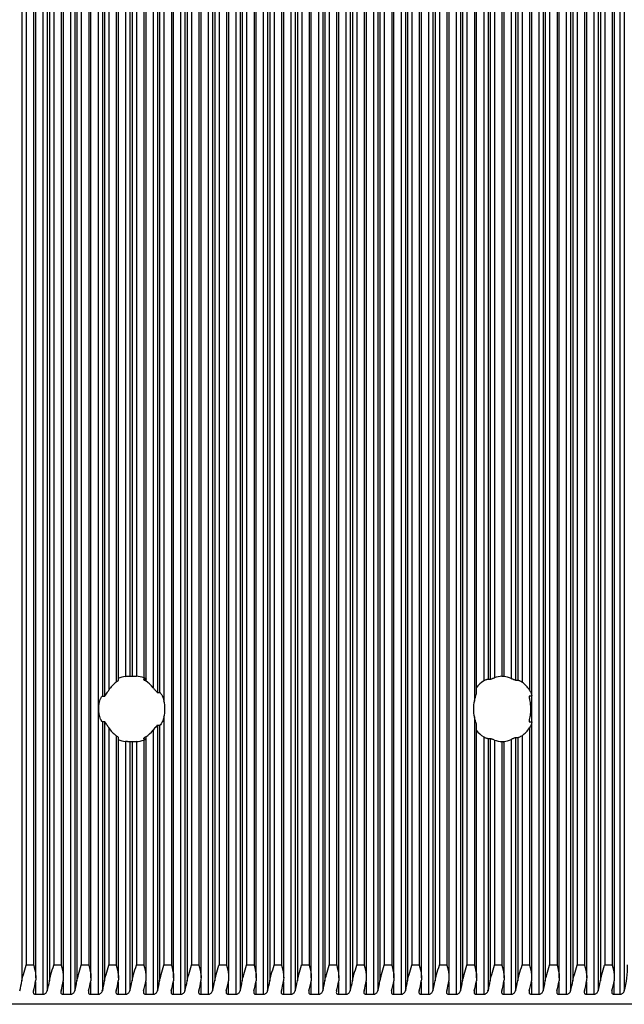
# Model space of a CAD drawing. Units: millimetres. Extents: x 7184 to 18443, y 10431 to 11907.
# Drawn here: x 17504 to 17550, y 11507 to 11582 of the extents above; entities that cross this region are included whole.
import ezdxf

# ---------------------------------------------------------------- set-up
doc = ezdxf.new("R2010")
doc.units = ezdxf.units.MM
doc.header["$LTSCALE"] = 100
doc.layers.add('TIPTAP', color=6, linetype='Continuous')

# ---------------------------------------------------------------- blocks, each defined once
blk = doc.blocks.new('AT002_top')
at = {"layer": 'TIPTAP', "linetype": 'Continuous', "lineweight": 25}
for p, q in [((17505.36, 11806.338), (17505.36, 11507.866)), ((17505.689, 11806.079), (17505.689, 11508.126)), ((17507.458, 11806.338), (17507.458, 11507.866)), ((17507.787, 11806.079), (17507.787, 11508.126)), ((17517.947, 11806.338), (17517.947, 11507.866)), ((17518.276, 11806.079), (17518.276, 11508.126)), ((17520.045, 11806.338), (17520.045, 11507.866)), ((17520.374, 11806.079), (17520.374, 11508.126)), ((17522.143, 11806.338), (17522.143, 11507.866)), ((17522.472, 11806.079), (17522.472, 11508.126)), ((17524.241, 11806.338), (17524.241, 11507.866)), ((17524.57, 11806.079), (17524.57, 11508.126)), ((17526.339, 11806.338), (17526.339, 11507.866)), ((17526.668, 11806.079), (17526.668, 11508.126)), ((17528.437, 11806.338), (17528.437, 11507.866)), ((17528.766, 11806.079), (17528.766, 11508.126)), ((17530.535, 11806.338), (17530.535, 11507.866)), ((17530.864, 11806.079), (17530.864, 11508.126)), ((17532.633, 11806.338), (17532.633, 11507.866)), ((17532.962, 11806.079), (17532.962, 11508.126)), ((17534.73, 11806.338), (17534.73, 11507.866)), ((17535.06, 11806.079), (17535.06, 11508.126)), ((17536.828, 11806.338), (17536.828, 11507.866)), ((17537.158, 11806.079), (17537.158, 11508.126)), ((17543.122, 11806.338), (17543.122, 11507.866)), ((17543.451, 11806.079), (17543.451, 11508.126)), ((17545.22, 11806.338), (17545.22, 11507.866)), ((17545.549, 11806.079), (17545.549, 11508.126)), ((17547.318, 11806.338), (17547.318, 11507.866)), ((17547.647, 11806.079), (17547.647, 11508.126)), ((17549.307, 11806.338), (17549.307, 11507.866)), ((17549.636, 11806.079), (17549.636, 11508.126)), ((17503.757, 11805.317), (17503.757, 11508.888)), ((17504.822, 11509.127), (17504.822, 11805.077)), ((17505.855, 11805.317), (17505.855, 11508.888)), ((17506.92, 11509.127), (17506.92, 11805.077)), ((17507.953, 11805.317), (17507.953, 11508.888)), ((17517.409, 11509.127), (17517.409, 11805.077)), ((17518.443, 11805.317), (17518.443, 11508.888)), ((17519.507, 11509.127), (17519.507, 11805.077)), ((17520.541, 11805.317), (17520.541, 11508.888)), ((17521.605, 11509.127), (17521.605, 11805.077)), ((17522.639, 11805.317), (17522.639, 11508.888)), ((17523.703, 11509.127), (17523.703, 11805.077)), ((17524.736, 11805.317), (17524.736, 11508.888)), ((17525.801, 11509.127), (17525.801, 11805.077)), ((17526.834, 11805.317), (17526.834, 11508.888)), ((17527.899, 11509.127), (17527.899, 11805.077)), ((17528.932, 11805.317), (17528.932, 11508.888)), ((17529.997, 11509.127), (17529.997, 11805.077)), ((17531.03, 11805.317), (17531.03, 11508.888)), ((17532.095, 11509.127), (17532.095, 11805.077)), ((17533.128, 11805.317), (17533.128, 11508.888)), ((17534.193, 11509.127), (17534.193, 11805.077)), ((17535.226, 11805.317), (17535.226, 11508.888)), ((17536.29, 11509.127), (17536.29, 11805.077)), ((17537.324, 11805.317), (17537.324, 11508.888)), ((17543.618, 11805.317), (17543.618, 11508.888)), ((17544.682, 11509.127), (17544.682, 11805.077)), ((17545.716, 11805.317), (17545.716, 11508.888)), ((17546.78, 11509.127), (17546.78, 11805.077)), ((17547.814, 11805.317), (17547.814, 11508.888)), ((17548.878, 11509.127), (17548.878, 11805.077)), ((17504.087, 11804.102), (17504.087, 11510.102)), ((17504.653, 11804.102), (17504.653, 11510.102)), ((17506.184, 11804.102), (17506.184, 11510.102)), ((17506.751, 11804.102), (17506.751, 11510.102)), ((17508.282, 11804.102), (17508.282, 11510.102)), ((17508.849, 11804.102), (17508.849, 11510.102)), ((17515.142, 11804.102), (17515.142, 11510.102)), ((17516.674, 11804.102), (17516.674, 11510.102)), ((17517.24, 11804.102), (17517.24, 11510.102)), ((17518.772, 11804.102), (17518.772, 11510.102)), ((17519.338, 11804.102), (17519.338, 11510.102)), ((17520.87, 11804.102), (17520.87, 11510.102)), ((17521.436, 11804.102), (17521.436, 11510.102)), ((17522.968, 11804.102), (17522.968, 11510.102)), ((17523.534, 11804.102), (17523.534, 11510.102)), ((17525.066, 11804.102), (17525.066, 11510.102)), ((17525.632, 11804.102), (17525.632, 11510.102)), ((17527.164, 11804.102), (17527.164, 11510.102)), ((17527.73, 11804.102), (17527.73, 11510.102)), ((17529.262, 11804.102), (17529.262, 11510.102)), ((17529.828, 11804.102), (17529.828, 11510.102)), ((17531.359, 11804.102), (17531.359, 11510.102)), ((17531.926, 11804.102), (17531.926, 11510.102)), ((17533.457, 11804.102), (17533.457, 11510.102)), ((17534.024, 11804.102), (17534.024, 11510.102)), ((17535.555, 11804.102), (17535.555, 11510.102)), ((17536.121, 11804.102), (17536.121, 11510.102)), ((17537.653, 11804.102), (17537.653, 11510.102)), ((17543.947, 11804.102), (17543.947, 11510.102)), ((17544.513, 11804.102), (17544.513, 11510.102)), ((17546.045, 11804.102), (17546.045, 11510.102)), ((17546.611, 11804.102), (17546.611, 11510.102)), ((17548.143, 11804.102), (17548.143, 11510.102)), ((17548.709, 11804.102), (17548.709, 11510.102)), ((17514.576, 11783.974), (17514.576, 11530.231)), ((17516.345, 11783.282), (17516.345, 11508.888)), ((17538.219, 11783.974), (17538.219, 11530.231)), ((17538.388, 11530.828), (17538.388, 11783.376)), ((17542.584, 11530.614), (17542.584, 11783.59)), ((17510.38, 11783.165), (17510.38, 11531.04)), ((17510.946, 11782.561), (17510.946, 11531.644)), ((17516.178, 11782.803), (17516.178, 11508.126)), ((17541.849, 11782.561), (17541.849, 11531.644)), ((17542.415, 11783.165), (17542.415, 11531.04)), ((17509.018, 11509.127), (17509.018, 11781.768)), ((17512.478, 11782.109), (17512.478, 11532.095)), ((17513.044, 11782.23), (17513.044, 11531.974)), ((17515.849, 11782.152), (17515.849, 11507.866)), ((17538.926, 11782.469), (17538.926, 11531.736)), ((17539.256, 11782.332), (17539.256, 11531.873)), ((17539.422, 11782.332), (17539.422, 11531.873)), ((17539.751, 11782.23), (17539.751, 11531.974)), ((17540.317, 11782.109), (17540.317, 11532.095)), ((17540.486, 11532.102), (17540.486, 11782.103)), ((17541.024, 11782.281), (17541.024, 11531.923)), ((17541.353, 11782.401), (17541.353, 11531.803)), ((17541.52, 11782.401), (17541.52, 11531.803)), ((17509.555, 11781.181), (17509.555, 11507.866)), ((17515.311, 11509.127), (17515.311, 11781.44)), ((17509.885, 11780.91), (17509.885, 11530.576)), ((17510.051, 11780.793), (17510.051, 11530.576)), ((17511.115, 11531.793), (17511.115, 11780.283)), ((17513.751, 11780.375), (17513.751, 11531.22)), ((17514.081, 11780.519), (17514.081, 11530.856)), ((17514.247, 11780.606), (17514.247, 11530.856)), ((17511.653, 11780.155), (17511.653, 11532.081)), ((17511.983, 11780.115), (17511.983, 11532.101)), ((17512.149, 11780.105), (17512.149, 11532.101)), ((17513.213, 11531.881), (17513.213, 11780.208)), ((17511.983, 11532.101), (17512.149, 11532.101)), ((17540.458, 11532.101), (17540.458, 11532.081)), ((17540.484, 11532.101), (17540.471, 11532.101)), ((17513.198, 11531.873), (17513.032, 11531.873)), ((17513.185, 11531.873), (17513.185, 11531.736)), ((17539.256, 11531.873), (17539.422, 11531.873)), ((17541.353, 11531.803), (17541.52, 11531.803)), ((17509.885, 11530.576), (17510.051, 11530.576)), ((17514.081, 11530.856), (17514.247, 11530.856)), ((17542.569, 11530.576), (17542.402, 11530.576)), ((17542.556, 11530.576), (17542.556, 11528.628)), ((17510.051, 11528.628), (17509.885, 11528.628)), ((17509.885, 11528.628), (17509.885, 11508.126)), ((17510.051, 11528.628), (17510.051, 11508.888)), ((17514.247, 11528.348), (17514.081, 11528.348)), ((17514.081, 11528.348), (17514.081, 11508.126)), ((17514.247, 11528.348), (17514.247, 11508.888)), ((17514.576, 11528.974), (17514.576, 11510.102)), ((17538.219, 11528.974), (17538.219, 11510.102)), ((17538.388, 11509.127), (17538.388, 11528.376)), ((17542.402, 11528.628), (17542.569, 11528.628)), ((17542.584, 11509.127), (17542.584, 11528.59)), ((17510.38, 11528.165), (17510.38, 11510.102)), ((17510.946, 11527.561), (17510.946, 11510.102)), ((17513.751, 11527.984), (17513.751, 11507.866)), ((17541.849, 11527.561), (17541.849, 11510.102)), ((17542.415, 11528.165), (17542.415, 11510.102)), ((17511.115, 11509.127), (17511.115, 11527.411)), ((17511.653, 11527.124), (17511.653, 11507.866)), ((17512.149, 11527.103), (17511.983, 11527.103)), ((17511.983, 11527.103), (17511.983, 11508.126)), ((17512.149, 11527.103), (17512.149, 11508.888)), ((17512.478, 11527.109), (17512.478, 11510.102)), ((17513.032, 11527.332), (17513.198, 11527.332)), ((17513.044, 11527.23), (17513.044, 11510.102)), ((17513.185, 11527.469), (17513.185, 11527.332)), ((17513.213, 11509.127), (17513.213, 11527.324)), ((17538.926, 11527.469), (17538.926, 11507.866)), ((17539.422, 11527.332), (17539.256, 11527.332)), ((17539.256, 11527.332), (17539.256, 11508.126)), ((17539.422, 11527.332), (17539.422, 11508.888)), ((17539.751, 11527.23), (17539.751, 11510.102)), ((17540.317, 11527.109), (17540.317, 11510.102)), ((17540.422, 11527.103), (17540.471, 11527.103)), ((17540.458, 11527.124), (17540.458, 11527.103)), ((17540.486, 11509.127), (17540.486, 11527.103)), ((17541.024, 11527.281), (17541.024, 11507.866)), ((17541.52, 11527.401), (17541.353, 11527.401)), ((17541.353, 11527.401), (17541.353, 11508.126)), ((17541.52, 11527.401), (17541.52, 11508.888)), ((17504.087, 11510.102), (17504.653, 11510.102)), ((17506.184, 11510.102), (17506.751, 11510.102)), ((17508.282, 11510.102), (17508.849, 11510.102)), ((17510.38, 11510.102), (17510.946, 11510.102)), ((17512.478, 11510.102), (17513.044, 11510.102)), ((17514.576, 11510.102), (17515.142, 11510.102)), ((17516.674, 11510.102), (17517.24, 11510.102)), ((17518.772, 11510.102), (17519.338, 11510.102)), ((17520.87, 11510.102), (17521.436, 11510.102)), ((17522.968, 11510.102), (17523.534, 11510.102)), ((17525.066, 11510.102), (17525.632, 11510.102)), ((17527.164, 11510.102), (17527.73, 11510.102)), ((17529.262, 11510.102), (17529.828, 11510.102)), ((17531.359, 11510.102), (17531.926, 11510.102)), ((17533.457, 11510.102), (17534.024, 11510.102)), ((17535.555, 11510.102), (17536.121, 11510.102)), ((17537.653, 11510.102), (17538.219, 11510.102)), ((17539.751, 11510.102), (17540.317, 11510.102)), ((17541.849, 11510.102), (17542.415, 11510.102)), ((17543.947, 11510.102), (17544.513, 11510.102)), ((17546.045, 11510.102), (17546.611, 11510.102)), ((17548.143, 11510.102), (17548.709, 11510.102)), ((17504.793, 11508.807), (17504.793, 11507.866)), ((17506.891, 11508.807), (17506.891, 11507.866)), ((17508.989, 11508.807), (17508.989, 11507.866)), ((17511.087, 11508.807), (17511.087, 11507.866)), ((17513.185, 11508.807), (17513.185, 11507.866)), ((17515.283, 11508.807), (17515.283, 11507.866)), ((17517.381, 11508.807), (17517.381, 11507.866)), ((17519.479, 11508.807), (17519.479, 11507.866)), ((17521.577, 11508.807), (17521.577, 11507.866)), ((17523.675, 11508.807), (17523.675, 11507.866)), ((17525.773, 11508.807), (17525.773, 11507.866)), ((17527.871, 11508.807), (17527.871, 11507.866)), ((17529.968, 11508.807), (17529.968, 11507.866)), ((17532.066, 11508.807), (17532.066, 11507.866)), ((17534.164, 11508.807), (17534.164, 11507.866)), ((17536.262, 11508.807), (17536.262, 11507.866)), ((17538.36, 11508.807), (17538.36, 11507.866)), ((17540.458, 11508.807), (17540.458, 11507.866)), ((17542.556, 11508.807), (17542.556, 11507.866)), ((17544.654, 11508.807), (17544.654, 11507.866)), ((17546.752, 11508.807), (17546.752, 11507.866)), ((17548.85, 11508.807), (17548.85, 11507.866)), ((17504.793, 11507.866), (17505.36, 11507.866)), ((17506.891, 11507.866), (17507.458, 11507.866)), ((17508.989, 11507.866), (17509.555, 11507.866)), ((17511.087, 11507.866), (17511.653, 11507.866)), ((17513.185, 11507.866), (17513.751, 11507.866)), ((17515.283, 11507.866), (17515.849, 11507.866)), ((17517.381, 11507.866), (17517.947, 11507.866)), ((17519.479, 11507.866), (17520.045, 11507.866)), ((17521.577, 11507.866), (17522.143, 11507.866)), ((17523.675, 11507.866), (17524.241, 11507.866)), ((17525.773, 11507.866), (17526.339, 11507.866)), ((17527.871, 11507.866), (17528.437, 11507.866)), ((17529.968, 11507.866), (17530.535, 11507.866)), ((17532.066, 11507.866), (17532.633, 11507.866)), ((17534.164, 11507.866), (17534.73, 11507.866)), ((17536.262, 11507.866), (17536.828, 11507.866)), ((17538.36, 11507.866), (17538.926, 11507.866)), ((17540.458, 11507.866), (17541.024, 11507.866)), ((17542.556, 11507.866), (17543.122, 11507.866)), ((17544.654, 11507.866), (17545.22, 11507.866)), ((17546.752, 11507.866), (17547.318, 11507.866)), ((17548.85, 11507.866), (17549.307, 11507.866)), ((17550.743, 11507.102), (17500, 11507.102))]:
    blk.add_line(p, q, dxfattribs=at)
for centre, radius, start, end in [((17511.965, 11529.866), 2.237, 98.01149, 113.10804), ((17512.3, 11529.877), 2.226, 70.46742, 85.41229), ((17540.495, 11529.877), 2.226, 94.58771, 109.53258), ((17540.146, 11529.866), 2.237, 66.89196, 81.98851), ((17512.411, 11529.704), 2.431, 127.05334, 146.66233), ((17511.876, 11529.729), 2.396, 38.48936, 56.87871), ((17540.235, 11529.729), 2.396, 123.12129, 141.51064), ((17540.384, 11529.704), 2.431, 33.33767, 52.94666), ((17511.997, 11529.602), 2.655, 346.30366, 13.69634), ((17540.799, 11529.602), 2.655, 166.30366, 193.69634), ((17512.411, 11529.501), 2.431, 213.33767, 232.94666), ((17511.876, 11529.475), 2.396, 303.12129, 321.51064), ((17540.235, 11529.475), 2.396, 218.48936, 236.87871), ((17540.384, 11529.501), 2.431, 307.05334, 326.66233), ((17511.965, 11529.339), 2.237, 246.89196, 261.98851), ((17512.3, 11529.328), 2.226, 274.58771, 289.53258), ((17540.495, 11529.328), 2.226, 250.46742, 265.41229), ((17540.146, 11529.339), 2.237, 278.01149, 293.10804), ((17542.773, 11510.013), 7.117, 344.62524, 0.71979), ((17498.22, 11509.697), 5.596, 343.69169, 351.68089), ((17499.269, 11509.697), 5.596, 343.69169, 351.68089), ((17500.318, 11509.697), 5.596, 343.69169, 351.68089), ((17501.367, 11509.697), 5.596, 343.69169, 351.68089), ((17502.416, 11509.697), 5.596, 343.69169, 351.68089), ((17503.464, 11509.697), 5.596, 343.69169, 351.68089), ((17504.513, 11509.697), 5.596, 343.69169, 351.68089), ((17505.562, 11509.697), 5.596, 343.69169, 351.68089), ((17506.611, 11509.697), 5.596, 343.69169, 351.68089), ((17507.66, 11509.697), 5.596, 343.69169, 351.68089), ((17508.709, 11509.697), 5.596, 343.69169, 351.68089), ((17509.758, 11509.697), 5.596, 343.69169, 351.68089), ((17510.807, 11509.697), 5.596, 343.69169, 351.68089), ((17511.856, 11509.697), 5.596, 343.69169, 351.68089), ((17512.905, 11509.697), 5.596, 343.69169, 351.68089), ((17513.954, 11509.697), 5.596, 343.69169, 351.68089), ((17515.003, 11509.697), 5.596, 343.69169, 351.68089), ((17516.052, 11509.697), 5.596, 343.69169, 351.68089), ((17517.101, 11509.697), 5.596, 343.69169, 351.68089), ((17518.15, 11509.697), 5.596, 343.69169, 351.68089), ((17519.199, 11509.697), 5.596, 343.69169, 351.68089), ((17520.248, 11509.697), 5.596, 343.69169, 351.68089), ((17521.297, 11509.697), 5.596, 343.69169, 351.68089), ((17522.346, 11509.697), 5.596, 343.69169, 351.68089), ((17523.395, 11509.697), 5.596, 343.69169, 351.68089), ((17524.444, 11509.697), 5.596, 343.69169, 351.68089), ((17525.493, 11509.697), 5.596, 343.69169, 351.68089), ((17526.542, 11509.697), 5.596, 343.69169, 351.68089), ((17527.591, 11509.697), 5.596, 343.69169, 351.68089), ((17528.64, 11509.697), 5.596, 343.69169, 351.68089), ((17529.688, 11509.697), 5.596, 343.69169, 351.68089), ((17530.737, 11509.697), 5.596, 343.69169, 351.68089), ((17531.786, 11509.697), 5.596, 343.69169, 351.68089), ((17532.835, 11509.697), 5.596, 343.69169, 351.68089), ((17533.884, 11509.697), 5.596, 343.69169, 351.68089), ((17534.933, 11509.697), 5.596, 343.69169, 351.68089), ((17535.982, 11509.697), 5.596, 343.69169, 351.68089), ((17537.031, 11509.697), 5.596, 343.69169, 351.68089), ((17538.08, 11509.697), 5.596, 343.69169, 351.68089), ((17539.129, 11509.697), 5.596, 343.69169, 351.68089), ((17540.178, 11509.697), 5.596, 343.69169, 351.68089), ((17541.227, 11509.697), 5.596, 343.69169, 351.68089), ((17542.276, 11509.697), 5.596, 343.69169, 351.68089), ((17543.325, 11509.697), 5.596, 343.69169, 351.68089)]:
    blk.add_arc(centre, radius, start, end, dxfattribs=at)
for points, knots in [([(17511.653, 11532.081), (17511.681, 11532.084), (17511.737, 11532.091), (17511.825, 11532.097), (17511.902, 11532.1), (17511.956, 11532.101), (17511.975, 11532.101), (17511.983, 11532.101)], [0, 0, 0, 0, 0.214988, 0.430031, 0.64395, 0.857706, 1, 1, 1, 1]), ([(17512.149, 11532.101), (17512.161, 11532.101), (17512.187, 11532.101), (17512.255, 11532.102), (17512.336, 11532.102), (17512.414, 11532.1), (17512.46, 11532.096), (17512.478, 11532.095)], [0, 0, 0, 0, 0.214585, 0.429167, 0.643768, 0.857995, 1, 1, 1, 1]), ([(17540.317, 11532.095), (17540.343, 11532.097), (17540.396, 11532.101), (17540.452, 11532.102), (17540.484, 11532.102), (17540.483, 11532.102), (17540.483, 11532.102)], [0, 0, 0, 0, 0.275137, 0.55029, 0.825267, 1, 1, 1, 1]), ([(17510.946, 11531.644), (17510.979, 11531.669), (17511.037, 11531.712), (17511.093, 11531.761), (17511.118, 11531.787), (17511.114, 11531.792), (17511.113, 11531.793)], [0, 0, 0, 0, 0.37441, 0.656139, 0.939287, 1, 1, 1, 1]), ([(17513.032, 11531.873), (17513.025, 11531.871), (17513.011, 11531.869), (17513.022, 11531.851), (17513.055, 11531.824), (17513.11, 11531.785), (17513.159, 11531.752), (17513.185, 11531.736)], [0, 0, 0, 0, 0.186004, 0.371797, 0.56333, 0.771311, 1, 1, 1, 1]), ([(17513.044, 11531.974), (17513.072, 11531.964), (17513.127, 11531.943), (17513.185, 11531.91), (17513.215, 11531.885), (17513.214, 11531.874), (17513.202, 11531.873), (17513.198, 11531.873)], [0, 0, 0, 0, 0.2318041, 0.4636064, 0.6935004, 0.908247, 1, 1, 1, 1]), ([(17538.926, 11531.736), (17538.957, 11531.754), (17539.019, 11531.792), (17539.117, 11531.836), (17539.197, 11531.863), (17539.239, 11531.872), (17539.252, 11531.872), (17539.256, 11531.873)], [0, 0, 0, 0, 0.255674, 0.512422, 0.739764, 0.939999, 1, 1, 1, 1]), ([(17539.422, 11531.873), (17539.433, 11531.874), (17539.457, 11531.876), (17539.518, 11531.894), (17539.593, 11531.918), (17539.675, 11531.947), (17539.727, 11531.966), (17539.751, 11531.974)], [0, 0, 0, 0, 0.1940711, 0.3878237, 0.5900912, 0.8093394, 1, 1, 1, 1]), ([(17541.024, 11531.923), (17541.055, 11531.91), (17541.116, 11531.884), (17541.209, 11531.846), (17541.289, 11531.816), (17541.334, 11531.804), (17541.35, 11531.803), (17541.353, 11531.803)], [0, 0, 0, 0, 0.239056, 0.478157, 0.713217, 0.92629, 1, 1, 1, 1]), ([(17541.52, 11531.803), (17541.531, 11531.802), (17541.553, 11531.799), (17541.611, 11531.779), (17541.681, 11531.748), (17541.765, 11531.703), (17541.819, 11531.665), (17541.849, 11531.644)], [0, 0, 0, 0, 0.178034, 0.3558, 0.540624, 0.746015, 1, 1, 1, 1]), ([(17509.885, 11528.628), (17509.88, 11528.629), (17509.87, 11528.632), (17509.844, 11528.658), (17509.803, 11528.719), (17509.712, 11528.905), (17509.599, 11529.349), (17509.603, 11529.829), (17509.694, 11530.221), (17509.749, 11530.376), (17509.803, 11530.484), (17509.836, 11530.535), (17509.863, 11530.566), (17509.877, 11530.576), (17509.884, 11530.576), (17509.885, 11530.576)], [0, 0, 0, 0, 0.016893, 0.037483, 0.069904, 0.133906, 0.327865, 0.693431, 0.783159, 0.88361, 0.91955, 0.955691, 0.975596, 0.995693, 1, 1, 1, 1]), ([(17510.051, 11530.576), (17510.056, 11530.578), (17510.067, 11530.581), (17510.096, 11530.61), (17510.15, 11530.684), (17510.246, 11530.835), (17510.33, 11530.963), (17510.38, 11531.04)], [0, 0, 0, 0, 0.060271, 0.137142, 0.271839, 0.561187, 1, 1, 1, 1]), ([(17513.751, 11531.22), (17513.796, 11531.165), (17513.871, 11531.071), (17513.963, 11530.958), (17514.02, 11530.896), (17514.058, 11530.863), (17514.073, 11530.858), (17514.081, 11530.856)], [0, 0, 0, 0, 0.382502, 0.648623, 0.792342, 0.901249, 1, 1, 1, 1]), ([(17514.247, 11530.856), (17514.253, 11530.855), (17514.265, 11530.852), (17514.295, 11530.827), (17514.344, 11530.772), (17514.431, 11530.64), (17514.516, 11530.451), (17514.558, 11530.297), (17514.576, 11530.231)], [0, 0, 0, 0, 0.058723, 0.117165, 0.214861, 0.384552, 0.737041, 1, 1, 1, 1]), ([(17538.219, 11530.231), (17538.254, 11530.354), (17538.299, 11530.513), (17538.36, 11530.7), (17538.386, 11530.785), (17538.387, 11530.82), (17538.388, 11530.828)], [0, 0, 0, 0, 0.55552, 0.722984, 0.936035, 1, 1, 1, 1]), ([(17542.402, 11530.576), (17542.399, 11530.575), (17542.391, 11530.572), (17542.386, 11530.547), (17542.39, 11530.486), (17542.425, 11530.299), (17542.514, 11529.856), (17542.507, 11529.376), (17542.442, 11528.983), (17542.41, 11528.828), (17542.391, 11528.721), (17542.386, 11528.669), (17542.389, 11528.638), (17542.396, 11528.628), (17542.401, 11528.628), (17542.402, 11528.628)], [0, 0, 0, 0, 0.016893, 0.037483, 0.069904, 0.133906, 0.327865, 0.693431, 0.783159, 0.88361, 0.91955, 0.955691, 0.975596, 0.995693, 1, 1, 1, 1]), ([(17542.415, 11531.04), (17542.458, 11530.967), (17542.526, 11530.85), (17542.571, 11530.71), (17542.585, 11530.633), (17542.584, 11530.595), (17542.578, 11530.579), (17542.571, 11530.577), (17542.569, 11530.576)], [0, 0, 0, 0, 0.414246, 0.664236, 0.807853, 0.897943, 0.960514, 1, 1, 1, 1]), ([(17510.38, 11528.165), (17510.333, 11528.237), (17510.256, 11528.354), (17510.166, 11528.495), (17510.113, 11528.572), (17510.081, 11528.61), (17510.062, 11528.626), (17510.054, 11528.627), (17510.051, 11528.628)], [0, 0, 0, 0, 0.414246, 0.664236, 0.807853, 0.897943, 0.960514, 1, 1, 1, 1]), ([(17514.081, 11528.348), (17514.074, 11528.347), (17514.06, 11528.343), (17514.023, 11528.312), (17513.959, 11528.242), (17513.864, 11528.126), (17513.791, 11528.033), (17513.751, 11527.984)], [0, 0, 0, 0, 0.084242, 0.189819, 0.358878, 0.659549, 1, 1, 1, 1]), ([(17514.576, 11528.974), (17514.54, 11528.851), (17514.493, 11528.692), (17514.392, 11528.504), (17514.333, 11528.418), (17514.284, 11528.367), (17514.26, 11528.35), (17514.25, 11528.349), (17514.247, 11528.348)], [0, 0, 0, 0, 0.487797, 0.634845, 0.821923, 0.894673, 0.968064, 1, 1, 1, 1]), ([(17538.388, 11528.376), (17538.387, 11528.39), (17538.383, 11528.431), (17538.341, 11528.566), (17538.277, 11528.753), (17538.237, 11528.908), (17538.219, 11528.974)], [0, 0, 0, 0, 0.106435, 0.29956, 0.700727, 1, 1, 1, 1]), ([(17542.569, 11528.628), (17542.573, 11528.626), (17542.581, 11528.623), (17542.586, 11528.594), (17542.578, 11528.52), (17542.533, 11528.369), (17542.46, 11528.242), (17542.415, 11528.165)], [0, 0, 0, 0, 0.060271, 0.137142, 0.271839, 0.561187, 1, 1, 1, 1]), ([(17511.114, 11527.411), (17511.113, 11527.415), (17511.111, 11527.426), (17511.079, 11527.456), (17511.025, 11527.501), (17510.974, 11527.539), (17510.946, 11527.561)], [0, 0, 0, 0, 0.190149, 0.422498, 0.680705, 1, 1, 1, 1]), ([(17541.849, 11527.561), (17541.814, 11527.536), (17541.751, 11527.493), (17541.654, 11527.443), (17541.578, 11527.413), (17541.537, 11527.402), (17541.523, 11527.402), (17541.52, 11527.401)], [0, 0, 0, 0, 0.297541, 0.521429, 0.746445, 0.943089, 1, 1, 1, 1]), ([(17511.983, 11527.103), (17511.97, 11527.103), (17511.945, 11527.103), (17511.877, 11527.105), (17511.796, 11527.109), (17511.718, 11527.115), (17511.672, 11527.121), (17511.653, 11527.124)], [0, 0, 0, 0, 0.2140993, 0.428203, 0.6421615, 0.8558642, 1, 1, 1, 1]), ([(17512.478, 11527.109), (17512.45, 11527.107), (17512.394, 11527.104), (17512.307, 11527.102), (17512.23, 11527.102), (17512.176, 11527.103), (17512.157, 11527.103), (17512.149, 11527.103)], [0, 0, 0, 0, 0.213975, 0.4279629, 0.6418133, 0.85619, 1, 1, 1, 1]), ([(17513.185, 11527.469), (17513.157, 11527.45), (17513.099, 11527.412), (17513.039, 11527.369), (17513.012, 11527.341), (17513.017, 11527.332), (17513.029, 11527.332), (17513.032, 11527.332)], [0, 0, 0, 0, 0.255674, 0.512422, 0.739764, 0.939999, 1, 1, 1, 1]), ([(17513.198, 11527.332), (17513.205, 11527.331), (17513.219, 11527.328), (17513.207, 11527.311), (17513.172, 11527.286), (17513.116, 11527.257), (17513.067, 11527.239), (17513.044, 11527.23)], [0, 0, 0, 0, 0.194071, 0.387824, 0.590091, 0.809339, 1, 1, 1, 1]), ([(17539.256, 11527.332), (17539.244, 11527.333), (17539.221, 11527.335), (17539.161, 11527.353), (17539.089, 11527.381), (17539.006, 11527.42), (17538.954, 11527.452), (17538.926, 11527.469)], [0, 0, 0, 0, 0.186004, 0.371797, 0.56333, 0.771311, 1, 1, 1, 1]), ([(17539.751, 11527.23), (17539.721, 11527.241), (17539.662, 11527.262), (17539.57, 11527.294), (17539.491, 11527.319), (17539.443, 11527.331), (17539.427, 11527.331), (17539.422, 11527.332)], [0, 0, 0, 0, 0.231804, 0.463606, 0.6935, 0.908247, 1, 1, 1, 1]), ([(17540.471, 11527.103), (17540.478, 11527.103), (17540.492, 11527.103), (17540.477, 11527.102), (17540.436, 11527.102), (17540.378, 11527.105), (17540.335, 11527.108), (17540.317, 11527.109)], [0, 0, 0, 0, 0.214585, 0.429167, 0.643768, 0.857995, 1, 1, 1, 1]), ([(17541.353, 11527.401), (17541.342, 11527.4), (17541.32, 11527.398), (17541.26, 11527.378), (17541.188, 11527.35), (17541.105, 11527.316), (17541.051, 11527.292), (17541.024, 11527.281)], [0, 0, 0, 0, 0.1874871, 0.3745796, 0.5719822, 0.7913824, 1, 1, 1, 1]), ([(17503.757, 11508.888), (17503.793, 11509.049), (17503.88, 11509.444), (17504.019, 11509.856), (17504.086, 11510.099), (17504.087, 11510.102)], [0, 0, 0, 0, 0.4066496, 0.9914242, 1, 1, 1, 1]), ([(17504.653, 11510.102), (17504.654, 11510.099), (17504.72, 11509.856), (17504.829, 11509.444), (17504.813, 11509.049), (17504.806, 11508.888)], [0, 0, 0, 0, 0.008576, 0.59335, 1, 1, 1, 1]), ([(17505.855, 11508.888), (17505.891, 11509.049), (17505.978, 11509.444), (17506.117, 11509.856), (17506.183, 11510.099), (17506.184, 11510.102)], [0, 0, 0, 0, 0.40665, 0.991424, 1, 1, 1, 1]), ([(17506.751, 11510.102), (17506.752, 11510.099), (17506.818, 11509.856), (17506.927, 11509.444), (17506.911, 11509.049), (17506.904, 11508.888)], [0, 0, 0, 0, 0.008576, 0.59335, 1, 1, 1, 1]), ([(17507.953, 11508.888), (17507.989, 11509.049), (17508.076, 11509.444), (17508.215, 11509.856), (17508.281, 11510.099), (17508.282, 11510.102)], [0, 0, 0, 0, 0.40665, 0.991424, 1, 1, 1, 1]), ([(17508.849, 11510.102), (17508.849, 11510.099), (17508.916, 11509.856), (17509.025, 11509.444), (17509.009, 11509.049), (17509.002, 11508.888)], [0, 0, 0, 0, 0.008576, 0.59335, 1, 1, 1, 1]), ([(17510.051, 11508.888), (17510.087, 11509.049), (17510.174, 11509.444), (17510.313, 11509.856), (17510.379, 11510.099), (17510.38, 11510.102)], [0, 0, 0, 0, 0.4066496, 0.9914242, 1, 1, 1, 1]), ([(17510.946, 11510.102), (17510.947, 11510.099), (17511.014, 11509.856), (17511.123, 11509.444), (17511.107, 11509.049), (17511.1, 11508.888)], [0, 0, 0, 0, 0.008576, 0.59335, 1, 1, 1, 1]), ([(17512.149, 11508.888), (17512.185, 11509.049), (17512.272, 11509.444), (17512.41, 11509.856), (17512.477, 11510.099), (17512.478, 11510.102)], [0, 0, 0, 0, 0.40665, 0.991424, 1, 1, 1, 1]), ([(17513.044, 11510.102), (17513.045, 11510.099), (17513.112, 11509.856), (17513.221, 11509.444), (17513.204, 11509.049), (17513.198, 11508.888)], [0, 0, 0, 0, 0.008576, 0.59335, 1, 1, 1, 1]), ([(17514.247, 11508.888), (17514.283, 11509.049), (17514.37, 11509.444), (17514.508, 11509.856), (17514.575, 11510.099), (17514.576, 11510.102)], [0, 0, 0, 0, 0.40665, 0.991424, 1, 1, 1, 1]), ([(17515.142, 11510.102), (17515.143, 11510.099), (17515.21, 11509.856), (17515.318, 11509.444), (17515.302, 11509.049), (17515.296, 11508.888)], [0, 0, 0, 0, 0.008576, 0.59335, 1, 1, 1, 1]), ([(17516.345, 11508.888), (17516.38, 11509.049), (17516.468, 11509.444), (17516.606, 11509.856), (17516.673, 11510.099), (17516.674, 11510.102)], [0, 0, 0, 0, 0.4066496, 0.9914242, 1, 1, 1, 1]), ([(17517.24, 11510.102), (17517.241, 11510.099), (17517.308, 11509.856), (17517.416, 11509.444), (17517.4, 11509.049), (17517.394, 11508.888)], [0, 0, 0, 0, 0.008576, 0.59335, 1, 1, 1, 1]), ([(17518.443, 11508.888), (17518.478, 11509.049), (17518.566, 11509.444), (17518.704, 11509.856), (17518.771, 11510.099), (17518.772, 11510.102)], [0, 0, 0, 0, 0.40665, 0.991424, 1, 1, 1, 1]), ([(17519.338, 11510.102), (17519.339, 11510.099), (17519.406, 11509.856), (17519.514, 11509.444), (17519.498, 11509.049), (17519.492, 11508.888)], [0, 0, 0, 0, 0.008576, 0.59335, 1, 1, 1, 1]), ([(17520.541, 11508.888), (17520.576, 11509.049), (17520.663, 11509.444), (17520.802, 11509.856), (17520.869, 11510.099), (17520.87, 11510.102)], [0, 0, 0, 0, 0.40665, 0.991424, 1, 1, 1, 1]), ([(17521.436, 11510.102), (17521.437, 11510.099), (17521.504, 11509.856), (17521.612, 11509.444), (17521.596, 11509.049), (17521.59, 11508.888)], [0, 0, 0, 0, 0.008576, 0.59335, 1, 1, 1, 1]), ([(17522.639, 11508.888), (17522.674, 11509.049), (17522.761, 11509.444), (17522.9, 11509.856), (17522.967, 11510.099), (17522.968, 11510.102)], [0, 0, 0, 0, 0.4066496, 0.9914242, 1, 1, 1, 1]), ([(17523.534, 11510.102), (17523.535, 11510.099), (17523.601, 11509.856), (17523.71, 11509.444), (17523.694, 11509.049), (17523.687, 11508.888)], [0, 0, 0, 0, 0.008576, 0.59335, 1, 1, 1, 1]), ([(17524.736, 11508.888), (17524.772, 11509.049), (17524.859, 11509.444), (17524.998, 11509.856), (17525.065, 11510.099), (17525.066, 11510.102)], [0, 0, 0, 0, 0.40665, 0.991424, 1, 1, 1, 1]), ([(17525.632, 11510.102), (17525.633, 11510.099), (17525.699, 11509.856), (17525.808, 11509.444), (17525.792, 11509.049), (17525.785, 11508.888)], [0, 0, 0, 0, 0.0085758, 0.5933504, 1, 1, 1, 1]), ([(17526.834, 11508.888), (17526.87, 11509.049), (17526.957, 11509.444), (17527.096, 11509.856), (17527.163, 11510.099), (17527.164, 11510.102)], [0, 0, 0, 0, 0.40665, 0.991424, 1, 1, 1, 1]), ([(17527.73, 11510.102), (17527.731, 11510.099), (17527.797, 11509.856), (17527.906, 11509.444), (17527.89, 11509.049), (17527.883, 11508.888)], [0, 0, 0, 0, 0.008576, 0.59335, 1, 1, 1, 1]), ([(17528.932, 11508.888), (17528.968, 11509.049), (17529.055, 11509.444), (17529.194, 11509.856), (17529.261, 11510.099), (17529.262, 11510.102)], [0, 0, 0, 0, 0.40665, 0.991424, 1, 1, 1, 1]), ([(17529.828, 11510.102), (17529.829, 11510.099), (17529.895, 11509.856), (17530.004, 11509.444), (17529.988, 11509.049), (17529.981, 11508.888)], [0, 0, 0, 0, 0.008576, 0.59335, 1, 1, 1, 1]), ([(17531.03, 11508.888), (17531.066, 11509.049), (17531.153, 11509.444), (17531.292, 11509.856), (17531.359, 11510.099), (17531.359, 11510.102)], [0, 0, 0, 0, 0.40665, 0.991424, 1, 1, 1, 1]), ([(17531.926, 11510.102), (17531.927, 11510.099), (17531.993, 11509.856), (17532.102, 11509.444), (17532.086, 11509.049), (17532.079, 11508.888)], [0, 0, 0, 0, 0.008576, 0.59335, 1, 1, 1, 1]), ([(17533.128, 11508.888), (17533.164, 11509.049), (17533.251, 11509.444), (17533.39, 11509.856), (17533.456, 11510.099), (17533.457, 11510.102)], [0, 0, 0, 0, 0.40665, 0.991424, 1, 1, 1, 1]), ([(17534.024, 11510.102), (17534.024, 11510.099), (17534.091, 11509.856), (17534.2, 11509.444), (17534.184, 11509.049), (17534.177, 11508.888)], [0, 0, 0, 0, 0.008576, 0.59335, 1, 1, 1, 1]), ([(17535.226, 11508.888), (17535.262, 11509.049), (17535.349, 11509.444), (17535.488, 11509.856), (17535.554, 11510.099), (17535.555, 11510.102)], [0, 0, 0, 0, 0.40665, 0.991424, 1, 1, 1, 1]), ([(17536.121, 11510.102), (17536.122, 11510.099), (17536.189, 11509.856), (17536.298, 11509.444), (17536.282, 11509.049), (17536.275, 11508.888)], [0, 0, 0, 0, 0.008576, 0.59335, 1, 1, 1, 1]), ([(17537.324, 11508.888), (17537.36, 11509.049), (17537.447, 11509.444), (17537.586, 11509.856), (17537.652, 11510.099), (17537.653, 11510.102)], [0, 0, 0, 0, 0.40665, 0.991424, 1, 1, 1, 1]), ([(17538.219, 11510.102), (17538.22, 11510.099), (17538.287, 11509.856), (17538.396, 11509.444), (17538.379, 11509.049), (17538.373, 11508.888)], [0, 0, 0, 0, 0.008576, 0.59335, 1, 1, 1, 1]), ([(17539.422, 11508.888), (17539.458, 11509.049), (17539.545, 11509.444), (17539.683, 11509.856), (17539.75, 11510.099), (17539.751, 11510.102)], [0, 0, 0, 0, 0.40665, 0.991424, 1, 1, 1, 1]), ([(17540.317, 11510.102), (17540.318, 11510.099), (17540.385, 11509.856), (17540.493, 11509.444), (17540.477, 11509.049), (17540.471, 11508.888)], [0, 0, 0, 0, 0.008576, 0.59335, 1, 1, 1, 1]), ([(17541.52, 11508.888), (17541.556, 11509.049), (17541.643, 11509.444), (17541.781, 11509.856), (17541.848, 11510.099), (17541.849, 11510.102)], [0, 0, 0, 0, 0.40665, 0.991424, 1, 1, 1, 1]), ([(17542.415, 11510.102), (17542.416, 11510.099), (17542.483, 11509.856), (17542.591, 11509.444), (17542.575, 11509.049), (17542.569, 11508.888)], [0, 0, 0, 0, 0.008576, 0.59335, 1, 1, 1, 1]), ([(17543.618, 11508.888), (17543.653, 11509.049), (17543.741, 11509.444), (17543.879, 11509.856), (17543.946, 11510.099), (17543.947, 11510.102)], [0, 0, 0, 0, 0.4066496, 0.9914242, 1, 1, 1, 1]), ([(17544.513, 11510.102), (17544.514, 11510.099), (17544.581, 11509.856), (17544.689, 11509.444), (17544.673, 11509.049), (17544.667, 11508.888)], [0, 0, 0, 0, 0.008576, 0.59335, 1, 1, 1, 1]), ([(17545.716, 11508.888), (17545.751, 11509.049), (17545.838, 11509.444), (17545.977, 11509.856), (17546.044, 11510.099), (17546.045, 11510.102)], [0, 0, 0, 0, 0.40665, 0.991424, 1, 1, 1, 1]), ([(17546.611, 11510.102), (17546.612, 11510.099), (17546.679, 11509.856), (17546.787, 11509.444), (17546.771, 11509.049), (17546.765, 11508.888)], [0, 0, 0, 0, 0.008576, 0.59335, 1, 1, 1, 1]), ([(17547.814, 11508.888), (17547.849, 11509.049), (17547.936, 11509.444), (17548.075, 11509.856), (17548.142, 11510.099), (17548.143, 11510.102)], [0, 0, 0, 0, 0.40665, 0.991424, 1, 1, 1, 1]), ([(17548.709, 11510.102), (17548.71, 11510.099), (17548.776, 11509.856), (17548.885, 11509.444), (17548.869, 11509.049), (17548.863, 11508.888)], [0, 0, 0, 0, 0.008576, 0.59335, 1, 1, 1, 1]), ([(17504.64, 11508.126), (17504.631, 11508.082), (17504.616, 11508.011), (17504.644, 11507.933), (17504.689, 11507.89), (17504.741, 11507.869), (17504.778, 11507.867), (17504.793, 11507.866)], [0, 0, 0, 0, 0.359146, 0.579113, 0.75396, 0.897555, 1, 1, 1, 1]), ([(17505.36, 11507.866), (17505.382, 11507.868), (17505.428, 11507.871), (17505.502, 11507.899), (17505.581, 11507.95), (17505.651, 11508.028), (17505.676, 11508.093), (17505.689, 11508.126)], [0, 0, 0, 0, 0.142047, 0.283592, 0.472415, 0.729833, 1, 1, 1, 1]), ([(17506.738, 11508.126), (17506.729, 11508.082), (17506.714, 11508.011), (17506.742, 11507.933), (17506.787, 11507.89), (17506.839, 11507.869), (17506.876, 11507.867), (17506.891, 11507.866)], [0, 0, 0, 0, 0.359146, 0.579113, 0.75396, 0.897555, 1, 1, 1, 1]), ([(17507.458, 11507.866), (17507.48, 11507.868), (17507.525, 11507.871), (17507.6, 11507.899), (17507.678, 11507.95), (17507.749, 11508.028), (17507.774, 11508.093), (17507.787, 11508.126)], [0, 0, 0, 0, 0.142047, 0.283592, 0.472415, 0.729833, 1, 1, 1, 1]), ([(17508.836, 11508.126), (17508.827, 11508.082), (17508.812, 11508.011), (17508.84, 11507.933), (17508.885, 11507.89), (17508.937, 11507.869), (17508.974, 11507.867), (17508.989, 11507.866)], [0, 0, 0, 0, 0.359146, 0.579113, 0.75396, 0.897555, 1, 1, 1, 1]), ([(17509.555, 11507.866), (17509.578, 11507.868), (17509.623, 11507.871), (17509.698, 11507.899), (17509.776, 11507.95), (17509.847, 11508.028), (17509.872, 11508.093), (17509.885, 11508.126)], [0, 0, 0, 0, 0.142047, 0.283592, 0.472415, 0.729833, 1, 1, 1, 1]), ([(17510.934, 11508.126), (17510.925, 11508.082), (17510.91, 11508.011), (17510.938, 11507.933), (17510.983, 11507.89), (17511.035, 11507.869), (17511.072, 11507.867), (17511.087, 11507.866)], [0, 0, 0, 0, 0.359146, 0.579113, 0.75396, 0.897555, 1, 1, 1, 1]), ([(17511.653, 11507.866), (17511.676, 11507.868), (17511.721, 11507.871), (17511.796, 11507.899), (17511.874, 11507.95), (17511.945, 11508.028), (17511.97, 11508.093), (17511.983, 11508.126)], [0, 0, 0, 0, 0.142047, 0.283592, 0.472415, 0.729833, 1, 1, 1, 1]), ([(17513.032, 11508.126), (17513.023, 11508.082), (17513.008, 11508.011), (17513.036, 11507.933), (17513.08, 11507.89), (17513.132, 11507.869), (17513.17, 11507.867), (17513.185, 11507.866)], [0, 0, 0, 0, 0.359146, 0.579113, 0.75396, 0.897555, 1, 1, 1, 1]), ([(17513.751, 11507.866), (17513.774, 11507.868), (17513.819, 11507.871), (17513.894, 11507.899), (17513.972, 11507.95), (17514.043, 11508.028), (17514.068, 11508.093), (17514.081, 11508.126)], [0, 0, 0, 0, 0.142047, 0.283592, 0.472415, 0.729833, 1, 1, 1, 1]), ([(17515.13, 11508.126), (17515.12, 11508.082), (17515.106, 11508.011), (17515.134, 11507.933), (17515.178, 11507.89), (17515.23, 11507.869), (17515.268, 11507.867), (17515.283, 11507.866)], [0, 0, 0, 0, 0.359146, 0.579113, 0.75396, 0.897555, 1, 1, 1, 1]), ([(17515.849, 11507.866), (17515.872, 11507.868), (17515.917, 11507.871), (17515.992, 11507.899), (17516.07, 11507.95), (17516.141, 11508.028), (17516.166, 11508.093), (17516.178, 11508.126)], [0, 0, 0, 0, 0.142047, 0.283592, 0.472415, 0.729833, 1, 1, 1, 1]), ([(17517.227, 11508.126), (17517.218, 11508.082), (17517.204, 11508.011), (17517.232, 11507.933), (17517.276, 11507.89), (17517.328, 11507.869), (17517.365, 11507.867), (17517.381, 11507.866)], [0, 0, 0, 0, 0.359146, 0.579113, 0.75396, 0.897555, 1, 1, 1, 1]), ([(17517.947, 11507.866), (17517.97, 11507.868), (17518.015, 11507.871), (17518.09, 11507.899), (17518.168, 11507.95), (17518.239, 11508.028), (17518.264, 11508.093), (17518.276, 11508.126)], [0, 0, 0, 0, 0.142047, 0.283592, 0.472415, 0.729833, 1, 1, 1, 1]), ([(17519.325, 11508.126), (17519.316, 11508.082), (17519.302, 11508.011), (17519.33, 11507.933), (17519.374, 11507.89), (17519.426, 11507.869), (17519.463, 11507.867), (17519.479, 11507.866)], [0, 0, 0, 0, 0.359146, 0.579113, 0.75396, 0.897555, 1, 1, 1, 1]), ([(17520.045, 11507.866), (17520.068, 11507.868), (17520.113, 11507.871), (17520.187, 11507.899), (17520.266, 11507.95), (17520.336, 11508.028), (17520.361, 11508.093), (17520.374, 11508.126)], [0, 0, 0, 0, 0.142047, 0.283592, 0.472415, 0.729833, 1, 1, 1, 1]), ([(17521.423, 11508.126), (17521.414, 11508.082), (17521.4, 11508.011), (17521.428, 11507.933), (17521.472, 11507.89), (17521.524, 11507.869), (17521.561, 11507.867), (17521.577, 11507.866)], [0, 0, 0, 0, 0.359146, 0.579113, 0.75396, 0.897555, 1, 1, 1, 1]), ([(17522.143, 11507.866), (17522.166, 11507.868), (17522.211, 11507.871), (17522.285, 11507.899), (17522.364, 11507.95), (17522.434, 11508.028), (17522.459, 11508.093), (17522.472, 11508.126)], [0, 0, 0, 0, 0.142047, 0.283592, 0.472415, 0.729833, 1, 1, 1, 1]), ([(17523.521, 11508.126), (17523.512, 11508.082), (17523.497, 11508.011), (17523.526, 11507.933), (17523.57, 11507.89), (17523.622, 11507.869), (17523.659, 11507.867), (17523.675, 11507.866)], [0, 0, 0, 0, 0.359146, 0.579113, 0.75396, 0.897555, 1, 1, 1, 1]), ([(17524.241, 11507.866), (17524.264, 11507.868), (17524.309, 11507.871), (17524.383, 11507.899), (17524.462, 11507.95), (17524.532, 11508.028), (17524.557, 11508.093), (17524.57, 11508.126)], [0, 0, 0, 0, 0.142047, 0.283592, 0.472415, 0.729833, 1, 1, 1, 1]), ([(17525.619, 11508.126), (17525.61, 11508.082), (17525.595, 11508.011), (17525.624, 11507.933), (17525.668, 11507.89), (17525.72, 11507.869), (17525.757, 11507.867), (17525.773, 11507.866)], [0, 0, 0, 0, 0.359146, 0.579113, 0.75396, 0.897555, 1, 1, 1, 1]), ([(17526.339, 11507.866), (17526.361, 11507.868), (17526.407, 11507.871), (17526.481, 11507.899), (17526.56, 11507.95), (17526.63, 11508.028), (17526.655, 11508.093), (17526.668, 11508.126)], [0, 0, 0, 0, 0.142047, 0.283592, 0.472415, 0.729833, 1, 1, 1, 1]), ([(17527.717, 11508.126), (17527.708, 11508.082), (17527.693, 11508.011), (17527.722, 11507.933), (17527.766, 11507.89), (17527.818, 11507.869), (17527.855, 11507.867), (17527.871, 11507.866)], [0, 0, 0, 0, 0.359146, 0.579113, 0.75396, 0.897555, 1, 1, 1, 1]), ([(17528.437, 11507.866), (17528.459, 11507.868), (17528.505, 11507.871), (17528.579, 11507.899), (17528.658, 11507.95), (17528.728, 11508.028), (17528.753, 11508.093), (17528.766, 11508.126)], [0, 0, 0, 0, 0.142047, 0.283592, 0.472415, 0.729833, 1, 1, 1, 1]), ([(17529.815, 11508.126), (17529.806, 11508.082), (17529.791, 11508.011), (17529.819, 11507.933), (17529.864, 11507.89), (17529.916, 11507.869), (17529.953, 11507.867), (17529.968, 11507.866)], [0, 0, 0, 0, 0.359146, 0.579113, 0.75396, 0.897555, 1, 1, 1, 1]), ([(17530.535, 11507.866), (17530.557, 11507.868), (17530.603, 11507.871), (17530.677, 11507.899), (17530.756, 11507.95), (17530.826, 11508.028), (17530.851, 11508.093), (17530.864, 11508.126)], [0, 0, 0, 0, 0.142047, 0.283592, 0.472415, 0.729833, 1, 1, 1, 1]), ([(17531.913, 11508.126), (17531.904, 11508.082), (17531.889, 11508.011), (17531.917, 11507.933), (17531.962, 11507.89), (17532.014, 11507.869), (17532.051, 11507.867), (17532.066, 11507.866)], [0, 0, 0, 0, 0.359146, 0.579113, 0.75396, 0.897555, 1, 1, 1, 1]), ([(17532.633, 11507.866), (17532.655, 11507.868), (17532.7, 11507.871), (17532.775, 11507.899), (17532.853, 11507.95), (17532.924, 11508.028), (17532.949, 11508.093), (17532.962, 11508.126)], [0, 0, 0, 0, 0.142047, 0.283592, 0.472415, 0.729833, 1, 1, 1, 1]), ([(17534.011, 11508.126), (17534.002, 11508.082), (17533.987, 11508.011), (17534.015, 11507.933), (17534.06, 11507.89), (17534.112, 11507.869), (17534.149, 11507.867), (17534.164, 11507.866)], [0, 0, 0, 0, 0.359146, 0.579113, 0.75396, 0.897555, 1, 1, 1, 1]), ([(17534.73, 11507.866), (17534.753, 11507.868), (17534.798, 11507.871), (17534.873, 11507.899), (17534.951, 11507.95), (17535.022, 11508.028), (17535.047, 11508.093), (17535.06, 11508.126)], [0, 0, 0, 0, 0.142047, 0.283592, 0.472415, 0.729833, 1, 1, 1, 1]), ([(17536.109, 11508.126), (17536.1, 11508.082), (17536.085, 11508.011), (17536.113, 11507.933), (17536.158, 11507.89), (17536.21, 11507.869), (17536.247, 11507.867), (17536.262, 11507.866)], [0, 0, 0, 0, 0.359146, 0.579113, 0.75396, 0.897555, 1, 1, 1, 1]), ([(17536.828, 11507.866), (17536.851, 11507.868), (17536.896, 11507.871), (17536.971, 11507.899), (17537.049, 11507.95), (17537.12, 11508.028), (17537.145, 11508.093), (17537.158, 11508.126)], [0, 0, 0, 0, 0.142047, 0.283592, 0.472415, 0.729833, 1, 1, 1, 1]), ([(17538.207, 11508.126), (17538.198, 11508.082), (17538.183, 11508.011), (17538.211, 11507.933), (17538.255, 11507.89), (17538.307, 11507.869), (17538.345, 11507.867), (17538.36, 11507.866)], [0, 0, 0, 0, 0.359146, 0.579113, 0.75396, 0.897555, 1, 1, 1, 1]), ([(17538.926, 11507.866), (17538.949, 11507.868), (17538.994, 11507.871), (17539.069, 11507.899), (17539.147, 11507.95), (17539.218, 11508.028), (17539.243, 11508.093), (17539.256, 11508.126)], [0, 0, 0, 0, 0.142047, 0.283592, 0.472415, 0.729833, 1, 1, 1, 1]), ([(17540.305, 11508.126), (17540.295, 11508.082), (17540.281, 11508.011), (17540.309, 11507.933), (17540.353, 11507.89), (17540.405, 11507.869), (17540.443, 11507.867), (17540.458, 11507.866)], [0, 0, 0, 0, 0.359146, 0.579113, 0.75396, 0.897555, 1, 1, 1, 1]), ([(17541.024, 11507.866), (17541.047, 11507.868), (17541.092, 11507.871), (17541.167, 11507.899), (17541.245, 11507.95), (17541.316, 11508.028), (17541.341, 11508.093), (17541.353, 11508.126)], [0, 0, 0, 0, 0.142047, 0.283592, 0.472415, 0.729833, 1, 1, 1, 1]), ([(17542.402, 11508.126), (17542.393, 11508.082), (17542.379, 11508.011), (17542.407, 11507.933), (17542.451, 11507.89), (17542.503, 11507.869), (17542.541, 11507.867), (17542.556, 11507.866)], [0, 0, 0, 0, 0.359146, 0.579113, 0.75396, 0.897555, 1, 1, 1, 1]), ([(17543.122, 11507.866), (17543.145, 11507.868), (17543.19, 11507.871), (17543.265, 11507.899), (17543.343, 11507.95), (17543.414, 11508.028), (17543.439, 11508.093), (17543.451, 11508.126)], [0, 0, 0, 0, 0.142047, 0.283592, 0.472415, 0.729833, 1, 1, 1, 1]), ([(17544.5, 11508.126), (17544.491, 11508.082), (17544.477, 11508.011), (17544.505, 11507.933), (17544.549, 11507.89), (17544.601, 11507.869), (17544.638, 11507.867), (17544.654, 11507.866)], [0, 0, 0, 0, 0.359146, 0.579113, 0.75396, 0.897555, 1, 1, 1, 1]), ([(17545.22, 11507.866), (17545.243, 11507.868), (17545.288, 11507.871), (17545.362, 11507.899), (17545.441, 11507.95), (17545.511, 11508.028), (17545.537, 11508.093), (17545.549, 11508.126)], [0, 0, 0, 0, 0.142047, 0.283592, 0.472415, 0.729833, 1, 1, 1, 1]), ([(17546.598, 11508.126), (17546.589, 11508.082), (17546.575, 11508.011), (17546.603, 11507.933), (17546.647, 11507.89), (17546.699, 11507.869), (17546.736, 11507.867), (17546.752, 11507.866)], [0, 0, 0, 0, 0.359146, 0.579113, 0.75396, 0.897555, 1, 1, 1, 1]), ([(17547.318, 11507.866), (17547.341, 11507.868), (17547.386, 11507.871), (17547.46, 11507.899), (17547.539, 11507.95), (17547.609, 11508.028), (17547.634, 11508.093), (17547.647, 11508.126)], [0, 0, 0, 0, 0.142047, 0.283592, 0.472415, 0.729833, 1, 1, 1, 1]), ([(17548.696, 11508.126), (17548.687, 11508.082), (17548.672, 11508.011), (17548.701, 11507.933), (17548.745, 11507.89), (17548.797, 11507.869), (17548.834, 11507.867), (17548.85, 11507.866)], [0, 0, 0, 0, 0.359146, 0.579113, 0.75396, 0.897555, 1, 1, 1, 1]), ([(17549.307, 11507.866), (17549.329, 11507.868), (17549.375, 11507.871), (17549.449, 11507.899), (17549.528, 11507.95), (17549.598, 11508.028), (17549.623, 11508.093), (17549.636, 11508.126)], [0, 0, 0, 0, 0.142047, 0.283592, 0.472415, 0.729833, 1, 1, 1, 1])]:
    blk.add_open_spline(points, degree=3, knots=knots, dxfattribs=at)

msp = doc.modelspace()

# ---------------------------------------------------------------- block references
msp.add_blockref('AT002_top', (0, 0))

doc.saveas('drawing.dxf')
